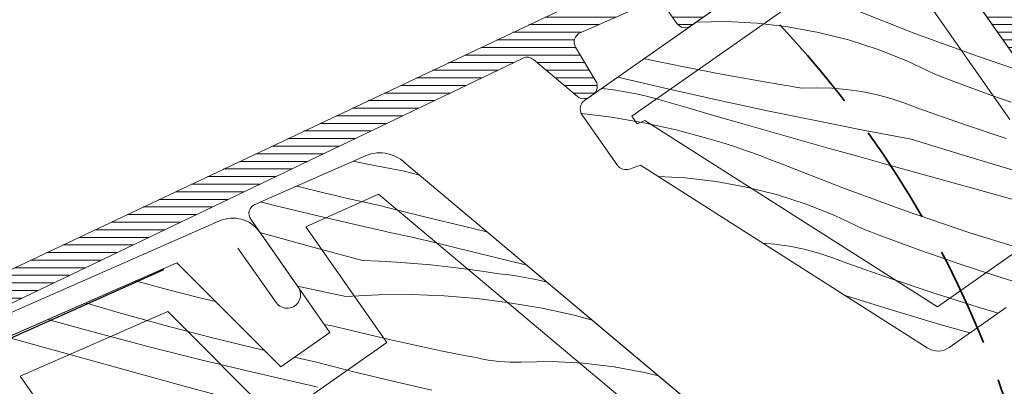
# Model space of a CAD drawing. Units: millimetres. Extents: x -1184 to 1304, y -422 to 3214.
# Drawn here: x -94 to -44, y 362 to 380 of the extents above; entities that cross this region are included whole.
import ezdxf

# ---------------------------------------------------------------- set-up
doc = ezdxf.new("R2010")
doc.units = ezdxf.units.MM
doc.header["$MEASUREMENT"] = 0
doc.linetypes.add('Takart vonal_01', pattern=[7, 5, -2])
for name, color, linetype, lineweight in [('0_Toll_száma__1', 7, 'Continuous', 5), ('0_Toll_száma__2', 7, 'Continuous', 13), ('0_Toll_száma__3', 7, 'Continuous', 15), ('0_Toll_száma__5', 7, 'Continuous', 25), ('0_Toll_száma__7', 7, 'Continuous', 35)]:
    doc.layers.add(name, color=color, linetype=linetype, lineweight=lineweight)
doc.layers.add('0_Toll_száma__21', color=7, linetype='Continuous', lineweight=5, true_color=0x3a3a3a)
doc.layers.add('0_Toll_száma__87', color=7, linetype='Continuous', lineweight=5, true_color=0x6a6a6a)
doc.styles.add('ELKÉSZÜLT_STÍLUS_1', font='txt')
doc.styles.add('ELKÉSZÜLT_STÍLUS_2', font='txt')
doc.dimstyles.new('ELKÉSZÜLT_STÍLUS__3', dxfattribs={"dimtxt": 8, "dimasz": 6.65, "dimexe": 0.18, "dimexo": 0, "dimgap": 0.09, "dimtad": 1, "dimlfac": 0.001, "dimzin": 0, "dimdsep": 46, "dimtxsty": 'ELKÉSZÜLT_STÍLUS_2', "dimblk": 'ARROWHEAD_6', "dimblk1": 'ARROWHEAD_6', "dimblk2": 'ARROWHEAD_6', "dimcen": 0.09, "dimclrd": 7, "dimclre": 7, "dimclrt": 7, "dimadec": 0, "dimazin": 0, "dimtfac": 1, "dimtdec": 4, "dimtmove": 0, "dimatfit": 3, "dimfxl": 1, "dimtolj": 1, "dimtzin": 0, "dimarcsym": 0})
doc.dimstyles.new('ELKÉSZÜLT_STÍLUS__4', dxfattribs={"dimtxt": 11.25, "dimasz": 6.65, "dimexe": 0.18, "dimexo": 0, "dimgap": 0.09, "dimtad": 1, "dimlfac": 0.001, "dimzin": 0, "dimdsep": 46, "dimtxsty": 'ELKÉSZÜLT_STÍLUS_1', "dimblk": 'ARROWHEAD_6', "dimblk1": 'ARROWHEAD_6', "dimblk2": 'ARROWHEAD_6', "dimcen": 0.09, "dimclrd": 7, "dimclre": 7, "dimclrt": 7, "dimadec": 0, "dimazin": 0, "dimtfac": 1, "dimtdec": 4, "dimtmove": 0, "dimatfit": 3, "dimfxl": 1, "dimtolj": 1, "dimtzin": 0, "dimarcsym": 0})

# ---------------------------------------------------------------- blocks, each defined once
blk = doc.blocks.new('*X61')
at = {"layer": '0_Toll_száma__87', "linetype": 'Continuous'}
for p, q in [((-76.038, 372.63), (-76.928, 372.812)), ((-74.377, 372.317), (-76.038, 372.63)), ((-73.605, 372.126), (-74.377, 372.317)), ((-78.25, 371.204), (-79.751, 371.573)), ((-80.937, 370.62), (-81.563, 370.778)), ((-77.872, 371.114), (-78.25, 371.204)), ((-77.493, 371.025), (-77.872, 371.114)), ((-77.115, 370.937), (-77.493, 371.025)), ((-76.736, 370.85), (-77.115, 370.937)), ((-76.357, 370.764), (-76.736, 370.85)), ((-78.34, 369.996), (-80.937, 370.62)), ((-75.978, 370.679), (-76.357, 370.764)), ((-75.598, 370.594), (-75.978, 370.679)), ((-75.219, 370.51), (-75.598, 370.594)), ((-73.28, 370.016), (-75.219, 370.51)), ((-75.737, 369.399), (-78.34, 369.996)), ((-71.336, 369.545), (-73.28, 370.016)), ((-75.417, 369.327), (-75.737, 369.399)), ((-75.098, 369.256), (-75.417, 369.327)), ((-70.223, 369.289), (-71.336, 369.545)), ((-79.118, 368.573), (-81.589, 369.253)), ((-74.778, 369.186), (-75.098, 369.256)), ((-74.458, 369.116), (-74.778, 369.186)), ((-74.138, 369.046), (-74.458, 369.116)), ((-73.818, 368.977), (-74.138, 369.046)), ((-73.498, 368.908), (-73.818, 368.977)), ((-73.177, 368.84), (-73.498, 368.908)), ((-70.806, 368.247), (-73.177, 368.84)), ((-76.462, 367.843), (-79.118, 368.573)), ((-76.462, 367.843), (-75.604, 367.81)), ((-75.604, 367.81), (-74.746, 367.762)), ((-68.431, 367.674), (-70.806, 368.247)), ((-74.746, 367.762), (-73.89, 367.701)), ((-73.89, 367.701), (-73.034, 367.626)), ((-73.034, 367.626), (-72.18, 367.536)), ((-72.18, 367.536), (-71.327, 367.433)), ((-71.327, 367.433), (-70.476, 367.316)), ((-70.476, 367.316), (-69.627, 367.185)), ((-68.248, 367.632), (-68.431, 367.674)), ((-86.235, 366.398), (-87.83, 366.825)), ((-69.253, 367.144), (-69.627, 367.185)), ((-68.879, 367.095), (-69.253, 367.144)), ((-68.507, 367.037), (-68.879, 367.095)), ((-68.137, 366.97), (-68.507, 367.037)), ((-67.768, 366.895), (-68.137, 366.97)), ((-67.401, 366.811), (-67.768, 366.895)), ((-84.596, 365.985), (-86.235, 366.398)), ((-77.297, 366.052), (-79.704, 366.561)), ((-67.213, 366.763), (-67.401, 366.811)), ((-83.815, 365.801), (-84.596, 365.985)), ((-77.297, 366.052), (-75.653, 366.135)), ((-75.653, 366.135), (-74.006, 366.145)), ((-74.006, 366.145), (-72.361, 366.083)), ((-72.361, 366.083), (-70.72, 365.947)), ((-70.72, 365.947), (-69.087, 365.74)), ((-88.571, 365.216), (-90.334, 365.726)), ((-69.087, 365.74), (-67.465, 365.46)), ((-67.465, 365.46), (-65.856, 365.108)), ((-89.716, 364.216), (-92.213, 364.901)), ((-86.341, 364.603), (-88.571, 365.216)), ((-65.856, 365.108), (-64.956, 364.869)), ((-84.102, 364.021), (-86.341, 364.603)), ((-77.983, 364.581), (-78.369, 364.654)), ((-77.077, 364.358), (-77.983, 364.581)), ((-76.17, 364.141), (-77.077, 364.358)), ((-93.344, 363.766), (-94.237, 364.013)), ((-87.133, 363.537), (-89.716, 364.216)), ((-81.855, 363.469), (-84.102, 364.021)), ((-75.262, 363.931), (-76.17, 364.141)), ((-74.352, 363.727), (-75.262, 363.931)), ((-90.689, 363.032), (-93.344, 363.766)), ((-84.543, 362.885), (-87.133, 363.537)), ((-81.477, 363.379), (-81.855, 363.469)), ((-81.367, 363.353), (-81.477, 363.379)), ((-73.441, 363.53), (-74.352, 363.727)), ((-72.528, 363.339), (-73.441, 363.53)), ((-88.034, 362.3), (-90.689, 363.032)), ((-81.946, 362.26), (-84.543, 362.885)), ((-79.583, 362.943), (-79.86, 363.006)), ((-79.204, 362.859), (-79.583, 362.943)), ((-71.614, 363.155), (-72.528, 363.339)), ((-70.699, 362.976), (-71.614, 363.155)), ((-70.429, 362.917), (-70.699, 362.976)), ((-70.157, 362.867), (-70.429, 362.917)), ((-78.824, 362.775), (-79.204, 362.859)), ((-76.886, 362.281), (-78.824, 362.775)), ((-69.884, 362.827), (-70.157, 362.867)), ((-69.609, 362.796), (-69.884, 362.827)), ((-69.333, 362.775), (-69.609, 362.796)), ((-69.057, 362.763), (-69.333, 362.775)), ((-68.781, 362.762), (-69.057, 362.763)), ((-68.505, 362.77), (-68.781, 362.762)), ((-66.952, 362.791), (-68.505, 362.77)), ((-65.402, 362.712), (-66.952, 362.791)), ((-63.86, 362.532), (-65.402, 362.712)), ((-62.332, 362.253), (-63.86, 362.532)), ((-85.379, 361.568), (-88.034, 362.3)), ((-79.343, 361.663), (-81.946, 362.26)), ((-74.942, 361.809), (-76.886, 362.281)), ((-61.627, 362.075), (-62.332, 362.253)), ((-82.723, 360.838), (-85.379, 361.568)), ((-79.023, 361.592), (-79.343, 361.663)), ((-78.703, 361.521), (-79.023, 361.592)), ((-72.992, 361.361), (-74.942, 361.809))]:
    blk.add_line(p, q, dxfattribs=at)
blk = doc.blocks.new('Kitöltés_14_1', base_point=(0, 0))
at = {"layer": '0_Toll_száma__87', "color": 7, "linetype": 'Continuous', "lineweight": 13}
for p, q in [((-76.421, 373.035), (-81.841, 370.656)), ((-41.452, 345.147), (-74.331, 372.736)), ((-82.05, 369.911), (-78.085, 364.248)), ((-85.752, 367.738), (-95.762, 363.343)), ((-80.542, 362.528), (-85.752, 367.738)), ((-78.085, 364.248), (-80.542, 362.528))]:
    blk.add_line(p, q, dxfattribs=at)
for centre, radius, start, end in [((-75.588, 371.402), 1.833, 46.6938, 117.0062), ((-81.65, 370.201), 0.494, 112.7936, 215.9064)]:
    blk.add_arc(centre, radius, start, end, dxfattribs=at)
at = {"layer": '0_Toll_száma__87', "linetype": 'Continuous'}
blk.add_blockref('*X61', (0, 0), dxfattribs=at)
blk = doc.blocks.new('*X63')
at = {"layer": '0_Toll_száma__87', "linetype": 'Continuous'}
for p, q in [((-48.803, 379.214), (-51.92, 380.435)), ((-58.241, 379.8), (-59.74, 379.779)), ((-56.691, 379.721), (-58.241, 379.8)), ((-55.149, 379.541), (-56.691, 379.721)), ((-53.622, 379.261), (-55.149, 379.541)), ((-52.116, 378.883), (-53.622, 379.261)), ((-45.659, 378.067), (-48.803, 379.214)), ((-50.638, 378.407), (-52.116, 378.883)), ((-49.194, 377.837), (-50.638, 378.407)), ((-62.326, 377.944), (-62.352, 377.95)), ((-60.366, 377.542), (-62.326, 377.944)), ((-47.79, 377.174), (-49.194, 377.837)), ((-42.488, 376.994), (-45.659, 378.067)), ((-58.402, 377.164), (-60.366, 377.542)), ((-63.326, 376.947), (-63.667, 377.029)), ((-60.945, 376.394), (-63.326, 376.947)), ((-56.433, 376.808), (-58.402, 377.164)), ((-54.46, 376.476), (-56.433, 376.808)), ((-46.842, 376.809), (-47.79, 377.174)), ((-45.891, 376.453), (-46.842, 376.809)), ((-64.148, 376.417), (-64.488, 376.454)), ((-63.774, 376.368), (-64.148, 376.417)), ((-63.402, 376.31), (-63.774, 376.368)), ((-63.032, 376.243), (-63.402, 376.31)), ((-62.663, 376.168), (-63.032, 376.243)), ((-58.561, 375.86), (-60.945, 376.394)), ((-53.71, 376.495), (-54.46, 376.476)), ((-52.96, 376.472), (-53.71, 376.495)), ((-52.212, 376.406), (-52.96, 376.472)), ((-51.469, 376.297), (-52.212, 376.406)), ((-50.733, 376.147), (-51.469, 376.297)), ((-44.937, 376.106), (-45.891, 376.453)), ((-62.295, 376.084), (-62.663, 376.168)), ((-61.93, 375.991), (-62.295, 376.084)), ((-61.568, 375.89), (-61.93, 375.991)), ((-60.163, 375.482), (-61.568, 375.89)), ((-56.171, 375.346), (-58.561, 375.86)), ((-50.007, 375.955), (-50.733, 376.147)), ((-49.294, 375.722), (-50.007, 375.955)), ((-48.594, 375.449), (-49.294, 375.722)), ((-43.979, 375.767), (-44.937, 376.106)), ((-58.758, 375.076), (-60.163, 375.482)), ((-53.778, 374.851), (-56.171, 375.346)), ((-46.411, 374.685), (-48.594, 375.449)), ((-65.48, 375.203), (-63.982, 375.013)), ((-63.982, 375.013), (-62.36, 374.733)), ((-62.36, 374.733), (-60.751, 374.381)), ((-57.352, 374.672), (-58.758, 375.076)), ((-51.381, 374.376), (-53.778, 374.851)), ((-60.751, 374.381), (-59.16, 373.959)), ((-55.946, 374.271), (-57.352, 374.672)), ((-54.539, 373.871), (-55.946, 374.271)), ((-48.98, 373.921), (-51.381, 374.376)), ((-44.217, 373.952), (-46.411, 374.685)), ((-58.699, 373.822), (-59.16, 373.959)), ((-58.24, 373.679), (-58.699, 373.822)), ((-53.131, 373.474), (-54.539, 373.871)), ((-46.428, 373.133), (-48.98, 373.921)), ((-57.782, 373.531), (-58.24, 373.679)), ((-57.327, 373.376), (-57.782, 373.531)), ((-56.873, 373.216), (-57.327, 373.376)), ((-51.722, 373.08), (-53.131, 373.474)), ((-56.422, 373.05), (-56.873, 373.216)), ((-55.973, 372.878), (-56.422, 373.05)), ((-55.526, 372.7), (-55.973, 372.878)), ((-50.313, 372.687), (-51.722, 373.08)), ((-43.867, 372.372), (-46.428, 373.133)), ((-52.409, 371.479), (-55.526, 372.7)), ((-47.659, 371.951), (-50.313, 372.687)), ((-60.297, 371.985), (-61.644, 372.054)), ((-58.754, 371.805), (-60.297, 371.985)), ((-57.227, 371.526), (-58.754, 371.805)), ((-45.005, 371.216), (-47.659, 371.951)), ((-55.722, 371.147), (-57.227, 371.526)), ((-49.265, 370.332), (-52.409, 371.479)), ((-54.244, 370.672), (-55.722, 371.147)), ((-42.351, 370.481), (-45.005, 371.216)), ((-52.8, 370.102), (-54.244, 370.672)), ((-46.094, 369.259), (-49.265, 370.332)), ((-51.396, 369.438), (-52.8, 370.102)), ((-50.448, 369.074), (-51.396, 369.438)), ((-49.497, 368.718), (-50.448, 369.074)), ((-42.899, 368.262), (-46.094, 369.259)), ((-55.817, 368.67), (-56.415, 368.723)), ((-55.074, 368.562), (-55.817, 368.67)), ((-54.339, 368.411), (-55.074, 368.562)), ((-53.613, 368.219), (-54.339, 368.411)), ((-48.542, 368.371), (-49.497, 368.718)), ((-47.585, 368.032), (-48.542, 368.371)), ((-52.899, 367.986), (-53.613, 368.219)), ((-52.2, 367.713), (-52.899, 367.986)), ((-46.624, 367.702), (-47.585, 368.032)), ((-50.016, 366.95), (-52.2, 367.713)), ((-45.661, 367.38), (-46.624, 367.702)), ((-44.694, 367.068), (-45.661, 367.38)), ((-47.822, 366.217), (-50.016, 366.95)), ((-43.725, 366.764), (-44.694, 367.068)), ((-50.033, 365.398), (-52.289, 366.094)), ((-45.619, 365.513), (-47.822, 366.217)), ((-47.473, 364.637), (-50.033, 365.398)), ((-44.629, 365.212), (-45.619, 365.513)), ((-46.036, 364.227), (-47.473, 364.637))]:
    blk.add_line(p, q, dxfattribs=at)
blk = doc.blocks.new('Kitöltés_15_1', base_point=(0, 0))
at = {"layer": '0_Toll_száma__87', "color": 7, "linetype": 'Continuous', "lineweight": 13}
for p, q in [((-50.512, 386.24), (-65.339, 375.859)), ((-43.548, 377.689), (-49.398, 386.044)), ((-65.471, 375.156), (-63.683, 372.603)), ((-63.094, 372.427), (-62.54, 372.625)), ((-62.54, 372.625), (-48.182, 363.478)), ((-47.071, 363.502), (-44.226, 365.494))]:
    blk.add_line(p, q, dxfattribs=at)
for centre, radius, start, end in [((-65.034, 375.438), 0.52, 125.9058, 212.8125), ((-63.265, 372.927), 0.529, 217.7221, 288.9481), ((-47.645, 364.321), 1, 237.5, 305)]:
    blk.add_arc(centre, radius, start, end, dxfattribs=at)
at = {"layer": '0_Toll_száma__87', "linetype": 'Continuous'}
blk.add_blockref('*X63', (0, 0), dxfattribs=at)
blk = doc.blocks.new('*D137')
at = {"layer": '0_Toll_száma__1', "linetype": 'Continuous'}
for p, q in [((65.081, 150.573), (441.929, 414.364)), ((68.844, 145.197), (61.318, 155.95)), ((-148.717, 0.917), (65.081, 150.573)), ((-144.953, -4.459), (-152.48, 6.293)), ((-153.018, -2.094), (-148.717, 0.917))]:
    blk.add_line(p, q, dxfattribs=at)
at = {"layer": '0_Toll_száma__7', "linetype": 'Continuous'}
for p, q in [((65.941, 155.448), (64.221, 145.699)), ((-147.856, 5.792), (-149.577, -3.957))]:
    blk.add_line(p, q, dxfattribs=at)
at = {"layer": '0_Toll_száma__1', "insert": (-51.168, 70.952), "char_height": 8, "attachment_point": 7, "rotation": 34.9917, "style": 'ELKÉSZÜLT_STÍLUS_2'}
blk.add_mtext('\\A1;{\\fVerdana|b1|i0|c238|p38;26\\fVerdana|b1|i0|c238|p38;\\A1{\\H.66x;\\S1^  ;}}', dxfattribs=at)
blk = doc.blocks.new('ARROWHEAD_6')
at = {"color": 0, "linetype": 'Continuous', "lineweight": 0}
for p, q in [((-0.5, -0.5), (0.5, 0.5)), ((0, 0), (-1, 0))]:
    blk.add_line(p, q, dxfattribs=at)
blk = doc.blocks.new('*D140')
at = {"layer": '0_Toll_száma__2', "linetype": 'Continuous'}
for p, q in [((-146.527, -136.872), (-232.435, -14.107)), ((-141.15, -133.11), (-151.904, -140.635)), ((-23.303, -312.964), (-146.527, -136.872)), ((-17.926, -309.201), (-28.68, -316.726)), ((-20.293, -317.265), (-23.303, -312.964))]:
    blk.add_line(p, q, dxfattribs=at)
at = {"layer": '0_Toll_száma__7', "linetype": 'Continuous'}
for p, q in [((-151.401, -136.011), (-141.653, -137.733)), ((-28.177, -312.103), (-18.428, -313.825))]:
    blk.add_line(p, q, dxfattribs=at)
at = {"layer": '0_Toll_száma__1', "insert": (-90.647, -213.068), "char_height": 11.25, "attachment_point": 7, "rotation": 304.9833, "style": 'ELKÉSZÜLT_STÍLUS_1'}
blk.add_mtext('\\A1;{\\fVerdana|b0|i0|c238|p38;21\\fVerdana|b0|i0|c238|p38;\\A1{\\H.66x;\\S5^  ;}}', dxfattribs=at)
blk = doc.blocks.new('*D141')
at = {"layer": '0_Toll_száma__2', "linetype": 'Continuous'}
blk.add_line((-146.527, -136.872), (-232.435, -14.107), dxfattribs=at)
at = {"layer": '0_Toll_száma__7', "linetype": 'Continuous'}
for p, q in [((-237.309, -13.246), (-227.56, -14.968)), ((-151.401, -136.011), (-141.653, -137.733))]:
    blk.add_line(p, q, dxfattribs=at)
at = {"layer": '0_Toll_száma__1', "insert": (-193.24, -66.194), "char_height": 11.25, "attachment_point": 7, "rotation": 304.9833, "style": 'ELKÉSZÜLT_STÍLUS_1'}
blk.add_mtext('\\A1;{\\fVerdana|b0|i0|c238|p38;15}', dxfattribs=at)
blk = doc.blocks.new('*D142')
at = {"layer": '0_Toll_száma__2', "linetype": 'Continuous'}
for p, q in [((-289.78, 67.841), (-332.701, 129.176)), ((-284.403, 71.604), (-295.157, 64.078)), ((-232.435, -14.107), (-289.78, 67.841)), ((-227.058, -10.345), (-237.811, -17.87))]:
    blk.add_line(p, q, dxfattribs=at)
at = {"layer": '0_Toll_száma__7', "linetype": 'Continuous'}
for p, q in [((-294.654, 68.702), (-284.905, 66.98)), ((-237.309, -13.246), (-227.56, -14.968))]:
    blk.add_line(p, q, dxfattribs=at)
at = {"layer": '0_Toll_száma__1', "insert": (-264.866, 36.163), "char_height": 11.25, "attachment_point": 7, "rotation": 304.9833, "style": 'ELKÉSZÜLT_STÍLUS_1'}
blk.add_mtext('\\A1;{\\fVerdana|b0|i0|c238|p38;10}', dxfattribs=at)
blk = doc.blocks.new('*D143')
at = {"layer": '0_Toll_száma__2', "linetype": 'Continuous'}
for p, q in [((-332.701, 129.176), (-335.711, 133.478)), ((-327.324, 132.939), (-338.077, 125.414)), ((-289.78, 67.841), (-332.701, 129.176))]:
    blk.add_line(p, q, dxfattribs=at)
at = {"layer": '0_Toll_száma__7', "linetype": 'Continuous'}
for p, q in [((-327.826, 128.315), (-337.575, 130.037)), ((-294.654, 68.702), (-284.905, 66.98))]:
    blk.add_line(p, q, dxfattribs=at)
at = {"layer": '0_Toll_száma__1', "insert": (-314.172, 106.356), "char_height": 11.25, "attachment_point": 7, "rotation": 304.9833, "style": 'ELKÉSZÜLT_STÍLUS_1'}
blk.add_mtext('\\A1;{\\fVerdana|b0|i0|c238|p38;7\\fVerdana|b0|i0|c238|p38;\\A1{\\H.66x;\\S5^  ;}}', dxfattribs=at)
blk = doc.blocks.new('*D144')
at = {"layer": '0_Toll_száma__2', "linetype": 'Continuous'}
for p, q in [((-52.391, -314.999), (-167.054, -151.142)), ((-47.015, -311.237), (-57.768, -318.762)), ((-43.786, -327.297), (-52.391, -314.999)), ((-38.409, -323.535), (-49.163, -331.06)), ((-40.776, -331.598), (-43.786, -327.297))]:
    blk.add_line(p, q, dxfattribs=at)
at = {"layer": '0_Toll_száma__7', "linetype": 'Continuous'}
for p, q in [((-57.266, -314.138), (-47.517, -315.86)), ((-48.66, -326.436), (-38.911, -328.158))]:
    blk.add_line(p, q, dxfattribs=at)
at = {"layer": '0_Toll_száma__1', "insert": (-40.061, -328.962), "char_height": 11.25, "attachment_point": 7, "rotation": 304.9833, "style": 'ELKÉSZÜLT_STÍLUS_1'}
blk.add_mtext('\\A1;{\\fVerdana|b0|i0|c238|p38;1\\fVerdana|b0|i0|c238|p38;\\A1{\\H.66x;\\S5^  ;}}', dxfattribs=at)
blk = doc.blocks.new('*D145')
at = {"layer": '0_Toll_száma__2', "linetype": 'Continuous'}
for p, q in [((-167.054, -151.142), (-252.917, -28.441)), ((-161.677, -147.38), (-172.431, -154.905)), ((-52.391, -314.999), (-167.054, -151.142))]:
    blk.add_line(p, q, dxfattribs=at)
at = {"layer": '0_Toll_száma__7', "linetype": 'Continuous'}
for p, q in [((-171.929, -150.281), (-162.18, -152.003)), ((-57.266, -314.138), (-47.517, -315.86))]:
    blk.add_line(p, q, dxfattribs=at)
at = {"layer": '0_Toll_száma__1', "insert": (-113.482, -223.775), "char_height": 11.25, "attachment_point": 7, "rotation": 304.9833, "style": 'ELKÉSZÜLT_STÍLUS_1'}
blk.add_mtext('\\A1;{\\fVerdana|b0|i0|c238|p38;20}', dxfattribs=at)
blk = doc.blocks.new('*D146')
at = {"layer": '0_Toll_száma__2', "linetype": 'Continuous'}
for p, q in [((-252.917, -28.441), (-310.255, 53.496)), ((-247.54, -24.679), (-258.294, -32.204)), ((-167.054, -151.142), (-252.917, -28.441))]:
    blk.add_line(p, q, dxfattribs=at)
at = {"layer": '0_Toll_száma__7', "linetype": 'Continuous'}
for p, q in [((-257.791, -27.58), (-248.043, -29.302)), ((-171.929, -150.281), (-162.18, -152.003))]:
    blk.add_line(p, q, dxfattribs=at)
at = {"layer": '0_Toll_száma__1', "insert": (-213.745, -80.496), "char_height": 11.25, "attachment_point": 7, "rotation": 304.9833, "style": 'ELKÉSZÜLT_STÍLUS_1'}
blk.add_mtext('\\A1;{\\fVerdana|b0|i0|c238|p38;15}', dxfattribs=at)
blk = doc.blocks.new('*D147')
at = {"layer": '0_Toll_száma__2', "linetype": 'Continuous'}
blk.add_line((-252.917, -28.441), (-310.255, 53.496), dxfattribs=at)
at = {"layer": '0_Toll_száma__7', "linetype": 'Continuous'}
for p, q in [((-315.129, 54.357), (-305.381, 52.636)), ((-257.791, -27.58), (-248.043, -29.302))]:
    blk.add_line(p, q, dxfattribs=at)
at = {"layer": '0_Toll_száma__1', "insert": (-285.345, 21.824), "char_height": 11.25, "attachment_point": 7, "rotation": 304.9833, "style": 'ELKÉSZÜLT_STÍLUS_1'}
blk.add_mtext('\\A1;{\\fVerdana|b0|i0|c238|p38;10}', dxfattribs=at)
blk = doc.blocks.new('*D148')
at = {"layer": '0_Toll_száma__2', "linetype": 'Continuous'}
for p, q in [((-310.255, 53.496), (-338.921, 94.461)), ((-304.878, 57.259), (-315.632, 49.734)), ((-252.917, -28.441), (-310.255, 53.496))]:
    blk.add_line(p, q, dxfattribs=at)
at = {"layer": '0_Toll_száma__7', "linetype": 'Continuous'}
for p, q in [((-343.795, 95.322), (-334.047, 93.6)), ((-315.129, 54.357), (-305.381, 52.636))]:
    blk.add_line(p, q, dxfattribs=at)
at = {"layer": '0_Toll_száma__1', "insert": (-325.546, 79.272), "char_height": 11.25, "attachment_point": 7, "rotation": 304.9833, "style": 'ELKÉSZÜLT_STÍLUS_1'}
blk.add_mtext('\\A1;{\\fVerdana|b0|i0|c238|p38;5}', dxfattribs=at)
blk = doc.blocks.new('*D149')
at = {"layer": '0_Toll_száma__2', "linetype": 'Continuous'}
for p, q in [((-338.921, 94.461), (-353.184, 114.843)), ((-333.544, 98.224), (-344.298, 90.699))]:
    blk.add_line(p, q, dxfattribs=at)
at = {"layer": '0_Toll_száma__7', "linetype": 'Continuous'}
for p, q in [((-358.058, 115.704), (-348.309, 113.982)), ((-343.795, 95.322), (-334.047, 93.6))]:
    blk.add_line(p, q, dxfattribs=at)
at = {"layer": '0_Toll_száma__1', "insert": (-348.984, 112.499), "char_height": 11.25, "attachment_point": 7, "rotation": 304.9833, "style": 'ELKÉSZÜLT_STÍLUS_1'}
blk.add_mtext('\\A1;{\\fVerdana|b0|i0|c238|p38;2\\fVerdana|b0|i0|c238|p38;\\A1{\\H.66x;\\S5^  ;}}', dxfattribs=at)
blk = doc.blocks.new('*D150')
at = {"layer": '0_Toll_száma__2', "linetype": 'Continuous'}
for p, q in [((-372.338, 142.215), (-375.348, 146.516)), ((-366.961, 145.977), (-377.715, 138.452)), ((-353.184, 114.843), (-372.338, 142.215)), ((-347.807, 118.605), (-358.56, 111.08)), ((-338.921, 94.461), (-353.184, 114.843))]:
    blk.add_line(p, q, dxfattribs=at)
at = {"layer": '0_Toll_száma__7', "linetype": 'Continuous'}
for p, q in [((-367.463, 141.354), (-377.212, 143.076)), ((-358.058, 115.704), (-348.309, 113.982))]:
    blk.add_line(p, q, dxfattribs=at)
at = {"layer": '0_Toll_száma__1', "insert": (-363.718, 133.822), "char_height": 11.25, "attachment_point": 7, "rotation": 304.9833, "style": 'ELKÉSZÜLT_STÍLUS_1'}
blk.add_mtext('\\A1;{\\fVerdana|b0|i0|c238|p38;3}', dxfattribs=at)
blk = doc.blocks.new('*D151')
at = {"layer": '0_Toll_száma__2', "linetype": 'Continuous'}
for p, q in [((-312.218, 143.51), (-315.228, 147.811)), ((-306.841, 147.272), (-317.594, 139.747)), ((-2.82, -298.63), (-312.218, 143.51)), ((2.557, -294.868), (-8.197, -302.393)), ((0.19, -302.932), (-2.82, -298.63))]:
    blk.add_line(p, q, dxfattribs=at)
at = {"layer": '0_Toll_száma__7', "linetype": 'Continuous'}
for p, q in [((-307.343, 142.649), (-317.092, 144.371)), ((-7.694, -297.769), (2.054, -299.491))]:
    blk.add_line(p, q, dxfattribs=at)
at = {"layer": '0_Toll_száma__1', "insert": (-161.278, -68.264), "char_height": 11.25, "attachment_point": 7, "rotation": 304.9833, "style": 'ELKÉSZÜLT_STÍLUS_1'}
blk.add_mtext('\\A1;{\\fVerdana|b0|i0|c238|p38;54}', dxfattribs=at)

msp = doc.modelspace()

# ---------------------------------------------------------------- hatches: boundary and pattern name
at = {"layer": '0_Toll_száma__21', "linetype": 'Continuous'}
h = msp.add_hatch(dxfattribs=at)
h.set_pattern_fill('hajópadló_0001', color=256, style=0, pattern_type=2)
h.set_pattern_definition([(0, (-57.23045, 387.62906), (0, 0.38), [])])
h.paths.add_polyline_path([(-20.292, 407.378), (-9.655, 414.826, 0.956503), (-10.352, 415.922), (-18.926, 410.991), (-19.863, 412.33, 0.414214), (-21.952, 412.698), (-31.592, 405.949, 0.414214), (-31.96, 403.86), (-30.531, 401.819), (-35.327, 398.46, 0.417662), (-35.494, 397.224), (-32.12, 392.405, -0.411432), (-32.244, 391.707), (-34.702, 389.987, -0.414212), (-35.398, 390.109), (-38.725, 394.86, 0.413984), (-40.117, 395.106), (-60.105, 381.111), (-61.218, 382.486, 0.337991), (-61.808, 382.629), (-103.209, 363.082), (-104.989, 360.237, 0.986603), (-103.887, 359.547), (-102.584, 361.631), (-68.417, 377.981, -0.285333), (-67.895, 377.906), (-65.696, 376.061, 0.339454), (-65.088, 376.034), (-64.91, 376.159, 0.393909), (-64.768, 376.826), (-65.786, 378.52, -0.452045), (-65.558, 379.236), (-61.972, 380.81, -0.357561), (-61.361, 380.639), (-60.711, 379.71, 0.414214), (-60.014, 379.587), (-49.857, 386.699), (-43.548, 377.689), (-36.831, 382.392), (-43.14, 391.403), (-39.781, 393.754, -0.414212), (-39.085, 393.632), (-35.93, 389.126, 0.414214), (-34.538, 388.881), (-31.261, 391.175, 0.413799), (-31.015, 392.567), (-34.457, 397.483), (-24.422, 404.509, -0.48178), (-24.004, 404.435), (-23.029, 403.043, 1), (-19.753, 405.337), (-20.722, 406.721, -0.493145), (-20.579, 407.175)])

# ---------------------------------------------------------------- linework, layer by layer
at = {"layer": '0_Toll_száma__1', "linetype": 'Continuous', "flags": 128}
for points in [[(-103.209, 363.082), (-61.808, 382.629, -0.337991), (-61.218, 382.486), (-60.105, 381.111), (-40.117, 395.106, -0.413984), (-38.725, 394.86), (-35.398, 390.109, 0.414212), (-34.702, 389.987), (-32.244, 391.707, 0.411432), (-32.12, 392.405), (-35.494, 397.224, -0.417662), (-35.327, 398.46), (-30.531, 401.819), (-31.96, 403.86, -0.414214), (-31.592, 405.949), (-21.952, 412.698, -0.414214)], [(-43.548, 377.689), (-49.857, 386.699), (-60.014, 379.587, -0.414214), (-60.711, 379.71), (-61.361, 380.639, 0.357561), (-61.972, 380.81), (-65.558, 379.236, 0.452045), (-65.786, 378.52), (-64.768, 376.826, -0.393909), (-64.91, 376.159), (-65.088, 376.034, -0.339454), (-65.696, 376.061), (-67.895, 377.906, 0.285333), (-68.417, 377.981), (-102.584, 361.631)], [(-43.548, 377.689), (-49.398, 386.044), (-50.512, 386.24), (-65.339, 375.859, 0.398488), (-65.471, 375.156), (-63.683, 372.603, 0.32119), (-63.094, 372.427), (-62.54, 372.625), (-48.182, 363.478, 0.303347), (-47.071, 363.502), (-44.226, 365.494)], [(0.775, 307.006), (-18.818, 338.361), (-32.044, 349.472, 0.355991), (-33.942, 349.5), (-40.236, 345.094, -0.339455), (-41.452, 345.147), (-74.331, 372.736, 0.316798), (-76.421, 373.035), (-81.841, 370.656, 0.482949), (-82.05, 369.911), (-78.085, 364.248), (-80.542, 362.528), (-85.752, 367.738), (-95.762, 363.343)]]:
    msp.add_lwpolyline(points, format="xyb", dxfattribs=at)
at = {"layer": '0_Toll_száma__2', "linetype": 'Continuous', "flags": 128}
for points in [[(-21.952, 412.698), (-31.592, 405.949, 0.414214), (-31.96, 403.86), (-30.531, 401.819), (-35.327, 398.46, 0.417662), (-35.494, 397.224), (-32.12, 392.405, -0.411432), (-32.244, 391.707), (-34.702, 389.987, -0.414212), (-35.398, 390.109), (-38.725, 394.86, 0.413984), (-40.117, 395.106), (-60.105, 381.111), (-61.218, 382.486, 0.337991), (-61.808, 382.629), (-103.209, 363.082)], [(-102.584, 361.631), (-68.417, 377.981, -0.285333), (-67.895, 377.906), (-65.696, 376.061, 0.339454), (-65.088, 376.034), (-64.91, 376.159, 0.393909), (-64.768, 376.826), (-65.786, 378.52, -0.452045), (-65.558, 379.236), (-61.972, 380.81, -0.357561), (-61.361, 380.639), (-60.711, 379.71, 0.414214), (-60.014, 379.587), (-49.857, 386.699), (-43.548, 377.689)], [(-82.691, 368.474), (-80.784, 365.75, 1.000001), (-79.678, 366.524), (-81.6, 369.269, 0.357559), (-83.614, 369.833), (-101.644, 361.919, 0.473232), (-103.166, 356.483), (-90.419, 338.277, 1.000001), (-88.78, 339.424), (-91.075, 342.701)]]:
    msp.add_lwpolyline(points, format="xyb", dxfattribs=at)
at = {"layer": '0_Toll_száma__3', "linetype": 'Continuous', "flags": 128}
for points in [[(-49.053, 440.122), (-55.139, 437.567, 0.244922), (-56.312, 436.349, -0.521212), (-59.109, 435.41, 0.236188), (-60.721, 435.692, 0.080426), (-71.139, 430.43), (-82.547, 422.442, 0.36397), (-83.546, 418.716), (-76.494, 403.595, -0.463094), (-77.132, 402.209, 0.147043), (-126.117, 371.2, 0.884215), (-122.357, 367.029), (-121.234, 367.815, -0.414214), (-118.448, 367.324), (-95.751, 334.909, 1.123864), (-93.823, 336.626), (-96.433, 338.948), (-98.728, 342.225)], [(-43.548, 377.689), (-49.398, 386.044), (-50.512, 386.24), (-65.339, 375.859, 0.398488), (-65.471, 375.156), (-63.683, 372.603, 0.32119), (-63.094, 372.427), (-62.54, 372.625), (-48.182, 363.478, 0.303347), (-47.071, 363.502), (-44.226, 365.494)], [(0.775, 307.006), (-18.818, 338.361), (-32.044, 349.472, 0.355991), (-33.942, 349.5), (-40.236, 345.094, -0.339455), (-41.452, 345.147), (-74.331, 372.736, 0.316798), (-76.421, 373.035), (-81.841, 370.656, 0.482949), (-82.05, 369.911), (-78.085, 364.248), (-80.542, 362.528), (-85.752, 367.738), (-95.762, 363.343)]]:
    msp.add_lwpolyline(points, format="xyb", dxfattribs=at)
msp.add_lwpolyline([(-44.039, 374.903), (-50.348, 383.914), (-62.972, 375.074), (-62.707, 374.695), (-62.323, 374.858), (-47.671, 365.524), (-43.735, 368.28)], dxfattribs=at)
msp.add_lwpolyline([(-20.38, 337.003), (-33.04, 347.637), (-39.063, 343.419, -0.339489), (-42.766, 343.581), (-75.651, 371.176), (-79.294, 369.541), (-75.237, 363.746), (-80.775, 359.869), (-86.21, 365.304), (-93.591, 362.064), (-75.448, 336.153), (-65.886, 341.674), (-39.004, 303.283), (-34.908, 306.151), (-31.186, 300.836), (-35.282, 297.968), (-27.247, 286.492), (-26.13, 286.295), (-24.178, 287.662), (-20.409, 298.016), (-24.986, 304.553), (-11.397, 314.068), (-4.515, 304.239), (-1.311, 306.486)], format="xyb", close=True, dxfattribs=at)
at = {"layer": '0_Toll_száma__5', "linetype": 'Continuous', "flags": 128}
msp.add_lwpolyline([(-86.421, 367.389), (-97.841, 362.288, 0.470112), (-98.835, 357.538), (-82.674, 334.458)], format="xyb", dxfattribs=at)
at = {"layer": '0_Toll_száma__7', "linetype": 'Takart vonal_01'}
msp.add_circle((-93.417, 344.151), 51.893, dxfattribs=at)

# ---------------------------------------------------------------- block references
at = {"layer": '0_Toll_száma__87', "linetype": 'Continuous'}
for name in ['Kitöltés_15_1', 'Kitöltés_14_1']:
    msp.add_blockref(name, (0, 0), dxfattribs=at)

# ---------------------------------------------------------------- dimensions: what is measured, and where the dimension line sits
at = {"linetype": 'Continuous'}
for base, p1, p2, angle, dimstyle, picture, middle, turn in [((-332.701, 129.176), (950.109, 935.482), (885.62, 981.725), 124.9833, 'ELKÉSZÜLT_STÍLUS__4', '*D143', (-300.533, 96.943), 304.9833), ((-312.218, 143.51), (1152.593, 509.897), (885.62, 981.725), 124.9833, 'ELKÉSZÜLT_STÍLUS__4', '*D151', (-151.774, -72.034), 304.9833), ((-353.184, 114.843), (866.774, 938.174), (861.201, 964.637), 124.9833, 'ELKÉSZÜLT_STÍLUS__4', '*D149', (-335.345, 103.087), 304.9833), ((-338.921, 94.461), (912.435, 909.102), (866.774, 938.174), 124.9833, 'ELKÉSZÜLT_STÍLUS__4', '*D148', (-318.49, 78.999), 304.9833), ((-289.78, 67.841), (851.896, 744.679), (950.109, 935.482), 124.9833, 'ELKÉSZÜLT_STÍLUS__4', '*D142', (-255.363, 32.393), 304.9833), ((-310.255, 53.496), (943.45, 808.745), (912.435, 909.102), 124.9833, 'ELKÉSZÜLT_STÍLUS__4', '*D147', (-275.842, 18.054), 304.9833), ((-252.917, -28.441), (1034.686, 689.804), (943.45, 808.745), 124.9833, 'ELKÉSZÜLT_STÍLUS__4', '*D146', (-204.241, -84.265), 304.9833), ((-232.435, -14.107), (816.906, 537.312), (851.896, 744.679), 124.9833, 'ELKÉSZÜLT_STÍLUS__4', '*D141', (-183.736, -69.963), 304.9833), ((-167.054, -151.142), (1173.941, 543.156), (1034.686, 689.804), 124.9833, 'ELKÉSZÜLT_STÍLUS__4', '*D145', (-103.978, -227.544), 304.9833), ((-52.391, -314.999), (1152.593, 509.897), (1173.941, 543.156), 124.9833, 'ELKÉSZÜLT_STÍLUS__4', '*D144', (-26.422, -338.375), 304.9833), ((-146.527, -136.872), (1152.593, 509.897), (816.906, 537.312), 124.9833, 'ELKÉSZÜLT_STÍLUS__4', '*D140', (-74.562, -225.978), 304.9833), ((65.081, 150.573), (-82.939, -93.052), (65.081, 150.573), 34.9917, 'ELKÉSZÜLT_STÍLUS__3', '*D137', (-42.022, 82.438), 34.9917)]:
    dim = msp.add_linear_dim(base=base, p1=p1, p2=p2, angle=angle, dimstyle=dimstyle, dxfattribs=at)
    dim.commit()
    dim.dimension.update_dxf_attribs({"geometry": picture, "text_midpoint": middle, "dimtype": 160, "text_rotation": turn})
dim = msp.add_linear_dim(base=(-372.338, 142.215), p1=(861.201, 964.637), p2=(-366.196, 146.513), angle=124.9833, text='3', dimstyle='ELKÉSZÜLT_STÍLUS__4', dxfattribs=at)
dim.commit()
dim.dimension.update_dxf_attribs({"geometry": '*D150', "text_midpoint": (-356.662, 133.55), "dimtype": 160, "text_rotation": 304.9833})

doc.saveas('drawing.dxf')
